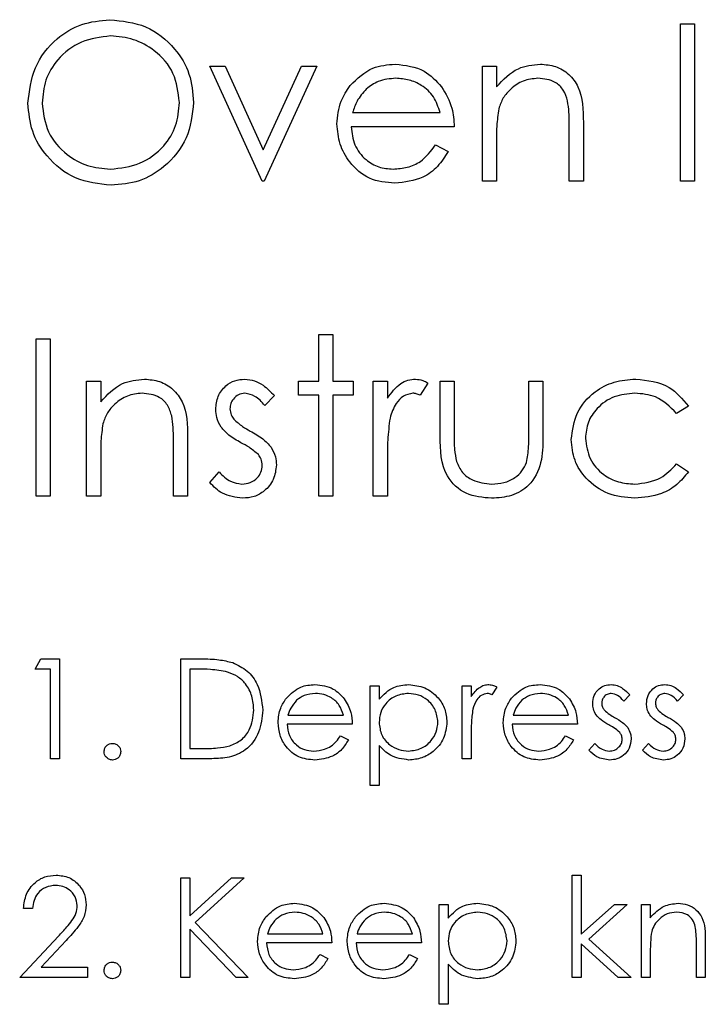
# Model space of a CAD drawing. Units: millimetres. Extents: x 5 to 415, y 5 to 292.
# Drawn here: x 72 to 74, y 132 to 134 of the extents above; entities that cross this region are included whole.
import ezdxf

# ---------------------------------------------------------------- set-up
doc = ezdxf.new("R2010")
doc.units = ezdxf.units.MM

msp = doc.modelspace()

# ---------------------------------------------------------------- linework, layer by layer
at = {"color": 7, "linetype": 'Continuous', "lineweight": 25}
for p, q in [((73.5084, 133.725), (73.5353, 133.725)), ((73.5084, 133.425), (73.5084, 133.725)), ((73.5353, 133.725), (73.5353, 133.425)), ((72.7122, 133.425), (72.6122, 133.6442)), ((72.6122, 133.6442), (72.6413, 133.6442)), ((72.6413, 133.6442), (72.7141, 133.4846)), ((72.7141, 133.4846), (72.7869, 133.6442)), ((72.816, 133.6442), (72.716, 133.425)), ((72.7869, 133.6442), (72.816, 133.6442)), ((73.1314, 133.6442), (73.1584, 133.6442)), ((73.1314, 133.425), (73.1314, 133.6442)), ((73.1584, 133.6442), (73.1584, 133.6047)), ((72.8843, 133.5557), (73.0507, 133.5557)), ((73.3237, 133.5369), (73.3237, 133.425)), ((73.0776, 133.5288), (72.8814, 133.5288)), ((73.2968, 133.425), (73.2968, 133.5281)), ((73.1584, 133.5042), (73.1584, 133.425)), ((73.0421, 133.4942), (73.066, 133.4816)), ((72.716, 133.425), (72.7122, 133.425)), ((73.1584, 133.425), (73.1314, 133.425)), ((73.3237, 133.425), (73.2968, 133.425)), ((73.5353, 133.425), (73.5084, 133.425)), ((72.2814, 133.125), (72.3084, 133.125)), ((72.2814, 132.825), (72.2814, 133.125)), ((72.3084, 133.125), (72.3084, 132.825)), ((72.8199, 133.0442), (72.8199, 133.1327)), ((72.8199, 133.1327), (72.8468, 133.1327)), ((72.8468, 133.1327), (72.8468, 133.0442)), ((72.3776, 133.0442), (72.4045, 133.0442)), ((72.3776, 132.825), (72.3776, 133.0442)), ((72.4045, 133.0442), (72.4045, 133.0047)), ((72.7814, 133.0173), (72.7814, 133.0442)), ((72.7814, 133.0442), (72.8199, 133.0442)), ((72.8468, 133.0442), (72.8853, 133.0442)), ((72.8853, 133.0442), (72.8853, 133.0173)), ((72.9237, 133.0442), (72.9507, 133.0442)), ((72.9237, 132.825), (72.9237, 133.0442)), ((72.9507, 133.0442), (72.9507, 133.0119)), ((73.0276, 133.0405), (73.0128, 133.0172)), ((73.0507, 133.0442), (73.0776, 133.0442)), ((73.0507, 132.9394), (73.0507, 133.0442)), ((73.0776, 133.0442), (73.0776, 132.9425)), ((73.2199, 132.9425), (73.2199, 133.0442)), ((73.2199, 133.0442), (73.2468, 133.0442)), ((73.2468, 133.0442), (73.2468, 132.9375)), ((72.7353, 133.0168), (72.717, 132.998)), ((72.8199, 133.0173), (72.7814, 133.0173)), ((72.8199, 132.825), (72.8199, 133.0173)), ((72.8468, 133.0173), (72.8468, 132.825)), ((72.8853, 133.0173), (72.8468, 133.0173)), ((73.5237, 132.9967), (73.5012, 132.9827)), ((72.5699, 132.9369), (72.5699, 132.825)), ((72.543, 132.825), (72.543, 132.9281)), ((72.4045, 132.9042), (72.4045, 132.825)), ((72.9507, 132.8986), (72.9507, 132.825)), ((73.5012, 132.8865), (73.5237, 132.8717)), ((72.6122, 132.8508), (72.6301, 132.8711)), ((72.3084, 132.825), (72.2814, 132.825)), ((72.4045, 132.825), (72.3776, 132.825)), ((72.5699, 132.825), (72.543, 132.825)), ((72.8468, 132.825), (72.8199, 132.825)), ((72.9507, 132.825), (72.9237, 132.825)), ((72.2795, 132.4955), (72.2907, 132.515)), ((72.2907, 132.515), (72.3258, 132.515)), ((72.3258, 132.515), (72.3258, 132.325)), ((72.5572, 132.325), (72.5572, 132.515)), ((72.5572, 132.515), (72.5956, 132.515)), ((72.3087, 132.4955), (72.2795, 132.4955)), ((72.3087, 132.325), (72.3087, 132.4955)), ((72.5876, 132.4955), (72.5743, 132.4955)), ((72.5743, 132.4955), (72.5743, 132.3445)), ((72.9177, 132.2738), (72.9177, 132.4638)), ((72.9177, 132.4638), (72.9348, 132.4638)), ((72.9348, 132.4638), (72.9348, 132.4381)), ((73.0931, 132.325), (73.0931, 132.4638)), ((73.0931, 132.4638), (73.1102, 132.4638)), ((73.1102, 132.4638), (73.1102, 132.4434)), ((73.1589, 132.4615), (73.1495, 132.4467)), ((73.4122, 132.4465), (73.4006, 132.4346)), ((73.5145, 132.4465), (73.5029, 132.4346)), ((72.7612, 132.4078), (72.8666, 132.4078)), ((73.1899, 132.4078), (73.2953, 132.4078)), ((72.8836, 132.3907), (72.7594, 132.3907)), ((73.3123, 132.3907), (73.1881, 132.3907)), ((72.8612, 132.3688), (72.8763, 132.3609)), ((73.1102, 132.3716), (73.1102, 132.325)), ((73.2899, 132.3688), (73.305, 132.3609)), ((72.5743, 132.3445), (72.5961, 132.3445)), ((72.9348, 132.3501), (72.9348, 132.2738)), ((73.3343, 132.3413), (73.3456, 132.3542)), ((73.4366, 132.3413), (73.4479, 132.3542)), ((72.3258, 132.325), (72.3087, 132.325)), ((72.6161, 132.325), (72.5572, 132.325)), ((73.1102, 132.325), (73.0931, 132.325)), ((72.9348, 132.2738), (72.9177, 132.2738)), ((72.5572, 132.0983), (72.5743, 132.0983)), ((72.5572, 131.9083), (72.5572, 132.0983)), ((72.5743, 132.0983), (72.5743, 132.0259)), ((72.5743, 132.0259), (72.6535, 132.0983)), ((72.6778, 132.0983), (72.5844, 132.013)), ((72.6535, 132.0983), (72.6778, 132.0983)), ((73.3026, 131.9083), (73.3026, 132.1032)), ((73.3026, 132.1032), (73.3196, 132.1032)), ((73.3196, 132.1032), (73.3196, 131.9905)), ((72.2746, 132.0398), (72.2576, 132.0398)), ((73.0493, 132.0471), (73.0663, 132.0471)), ((73.0493, 131.8571), (73.0493, 132.0471)), ((73.0663, 132.0471), (73.0663, 132.0215)), ((73.3196, 131.9905), (73.3828, 132.0471)), ((73.4073, 132.0471), (73.334, 131.9814)), ((73.3828, 132.0471), (73.4073, 132.0471)), ((73.4341, 131.9083), (73.4341, 132.0471)), ((73.4341, 132.0471), (73.4512, 132.0471)), ((73.4512, 132.0471), (73.4512, 132.0221)), ((72.6624, 131.9083), (72.5743, 132)), ((72.5743, 132), (72.5743, 131.9083)), ((72.5844, 132.013), (72.6851, 131.9083)), ((72.2503, 131.9083), (72.324, 131.9869)), ((72.7222, 131.9911), (72.8276, 131.9911)), ((72.8927, 131.9911), (72.9981, 131.9911)), ((73.334, 131.9814), (73.4146, 131.9083)), ((72.3385, 131.9785), (72.291, 131.9278)), ((72.8446, 131.9741), (72.7204, 131.9741)), ((73.0152, 131.9741), (72.8909, 131.9741)), ((73.3196, 131.9723), (73.3196, 131.9083)), ((73.3902, 131.9083), (73.3196, 131.9723)), ((73.5389, 131.9083), (73.5389, 131.9736)), ((73.5559, 131.9792), (73.5559, 131.9083)), ((72.8222, 131.9521), (72.8373, 131.9442)), ((72.9927, 131.9521), (73.0078, 131.9442)), ((73.4512, 131.9585), (73.4512, 131.9083)), ((72.291, 131.9278), (72.3794, 131.9278)), ((72.3794, 131.9278), (72.3794, 131.9083)), ((73.0663, 131.9335), (73.0663, 131.8571)), ((72.3794, 131.9083), (72.2503, 131.9083)), ((72.5743, 131.9083), (72.5572, 131.9083)), ((72.6851, 131.9083), (72.6624, 131.9083)), ((73.3196, 131.9083), (73.3026, 131.9083)), ((73.4146, 131.9083), (73.3902, 131.9083)), ((73.4512, 131.9083), (73.4341, 131.9083)), ((73.5559, 131.9083), (73.5389, 131.9083)), ((73.0663, 131.8571), (73.0493, 131.8571))]:
    msp.add_line(p, q, dxfattribs=at)
for points, knots in [([(72.266, 133.5736), (72.2688, 133.5968), (72.2744, 133.6431), (72.3154, 133.6958), (72.3672, 133.7272), (72.4036, 133.7308), (72.4218, 133.7327)], [0, 0, 0, 0, 0.279731, 0.559327, 0.77968, 1, 1, 1, 1]), ([(72.4218, 133.7327), (72.4453, 133.7302), (72.4923, 133.7253), (72.5449, 133.6827), (72.5768, 133.6304), (72.5799, 133.5935), (72.5814, 133.5751)], [0, 0, 0, 0, 0.279767, 0.559358, 0.779571, 1, 1, 1, 1]), ([(72.4231, 133.7019), (72.4042, 133.6994), (72.3663, 133.6945), (72.323, 133.6611), (72.2971, 133.6186), (72.2943, 133.5887), (72.293, 133.5738)], [0, 0, 0, 0, 0.279627, 0.55935, 0.77963, 1, 1, 1, 1]), ([(72.5545, 133.5751), (72.5522, 133.5942), (72.5476, 133.6323), (72.5111, 133.6736), (72.4679, 133.6975), (72.438, 133.7004), (72.4231, 133.7019)], [0, 0, 0, 0, 0.279468, 0.55887, 0.779516, 1, 1, 1, 1]), ([(72.8797, 133.6072), (72.8932, 133.6204), (72.9173, 133.6441), (72.9507, 133.6468), (72.9654, 133.648)], [0, 0, 0, 0, 0.558577, 1, 1, 1, 1]), ([(72.9654, 133.648), (72.9849, 133.6458), (73.0198, 133.6417), (73.0433, 133.6162), (73.0537, 133.6049)], [0, 0, 0, 0, 0.558919, 1, 1, 1, 1]), ([(73.1584, 133.6047), (73.1711, 133.6184), (73.194, 133.6431), (73.2272, 133.6465), (73.2418, 133.648)], [0, 0, 0, 0, 0.559141, 1, 1, 1, 1]), ([(73.2418, 133.648), (73.2516, 133.6472), (73.2713, 133.6455), (73.2971, 133.6297), (73.3232, 133.5946), (73.3235, 133.5607), (73.3237, 133.5369)], [0, 0, 0, 0, 0.1870208, 0.3738905, 0.5606099, 1, 1, 1, 1]), ([(72.9668, 133.6211), (72.9552, 133.6201), (72.9344, 133.6183), (72.9177, 133.606), (72.9103, 133.6006)], [0, 0, 0, 0, 0.559458, 1, 1, 1, 1]), ([(73.0507, 133.5557), (73.0474, 133.5661), (73.0408, 133.5868), (73.0178, 133.6077), (72.9922, 133.6191), (72.9753, 133.6204), (72.9668, 133.6211)], [0, 0, 0, 0, 0.280138, 0.559194, 0.779598, 1, 1, 1, 1]), ([(73.2371, 133.6211), (73.2276, 133.6201), (73.2086, 133.6181), (73.1863, 133.6027), (73.17, 133.5842), (73.165, 133.5701), (73.1625, 133.5631)], [0, 0, 0, 0, 0.279553, 0.559373, 0.779703, 1, 1, 1, 1]), ([(73.2936, 133.578), (73.2915, 133.5849), (73.2872, 133.5989), (73.2677, 133.6181), (73.2487, 133.62), (73.2371, 133.6211)], [0, 0, 0, 0, 0.281192, 0.561331, 1, 1, 1, 1]), ([(72.8545, 133.534), (72.8558, 133.5489), (72.8582, 133.5755), (72.8732, 133.5975), (72.8797, 133.6072)], [0, 0, 0, 0, 0.559427, 1, 1, 1, 1]), ([(72.9103, 133.6006), (72.9038, 133.5932), (72.8921, 133.5799), (72.8867, 133.5631), (72.8843, 133.5557)], [0, 0, 0, 0, 0.558795, 1, 1, 1, 1]), ([(73.0537, 133.6049), (73.0615, 133.5917), (73.0755, 133.5681), (73.077, 133.5408), (73.0776, 133.5288)], [0, 0, 0, 0, 0.5588968, 1, 1, 1, 1]), ([(72.4231, 133.448), (72.4422, 133.4502), (72.4803, 133.4546), (72.5244, 133.4874), (72.5504, 133.5302), (72.5531, 133.5602), (72.5545, 133.5751)], [0, 0, 0, 0, 0.27983, 0.559389, 0.779654, 1, 1, 1, 1]), ([(72.5814, 133.5751), (72.5788, 133.5518), (72.5735, 133.5052), (72.5308, 133.4536), (72.4791, 133.4219), (72.4425, 133.4188), (72.4242, 133.4173)], [0, 0, 0, 0, 0.2796304, 0.5593429, 0.7795972, 1, 1, 1, 1]), ([(73.2968, 133.5281), (73.2969, 133.5374), (73.297, 133.5542), (73.2947, 133.5707), (73.2936, 133.578)], [0, 0, 0, 0, 0.560255, 1, 1, 1, 1]), ([(72.4242, 133.4173), (72.401, 133.4198), (72.3545, 133.425), (72.3028, 133.4674), (72.2709, 133.5189), (72.2677, 133.5554), (72.266, 133.5736)], [0, 0, 0, 0, 0.279663, 0.559354, 0.779636, 1, 1, 1, 1]), ([(72.293, 133.5738), (72.2953, 133.5549), (72.2999, 133.517), (72.3361, 133.4763), (72.3786, 133.4517), (72.4083, 133.4493), (72.4231, 133.448)], [0, 0, 0, 0, 0.279416, 0.559077, 0.779478, 1, 1, 1, 1]), ([(73.1625, 133.5631), (73.161, 133.5521), (73.1583, 133.5326), (73.1583, 133.5129), (73.1584, 133.5042)], [0, 0, 0, 0, 0.559658, 1, 1, 1, 1]), ([(72.9648, 133.4211), (72.9481, 133.4226), (72.9148, 133.4256), (72.8789, 133.4576), (72.8581, 133.4951), (72.8557, 133.521), (72.8545, 133.534)], [0, 0, 0, 0, 0.279885, 0.558859, 0.779462, 1, 1, 1, 1]), ([(72.8814, 133.5288), (72.8828, 133.5169), (72.8856, 133.4932), (72.9068, 133.4663), (72.9334, 133.4503), (72.9521, 133.4488), (72.9614, 133.448)], [0, 0, 0, 0, 0.279963, 0.559359, 0.779526, 1, 1, 1, 1]), ([(72.9614, 133.448), (72.9705, 133.4488), (72.9886, 133.4503), (73.0194, 133.4634), (73.0335, 133.4825), (73.0421, 133.4942)], [0, 0, 0, 0, 0.280534, 0.560966, 1, 1, 1, 1]), ([(73.066, 133.4816), (73.0599, 133.4717), (73.0477, 133.4519), (73.0132, 133.4264), (72.9831, 133.4231), (72.9648, 133.4211)], [0, 0, 0, 0, 0.280919, 0.5614069, 1, 1, 1, 1]), ([(72.4045, 133.0047), (72.4173, 133.0184), (72.4402, 133.0431), (72.4733, 133.0465), (72.4879, 133.048)], [0, 0, 0, 0, 0.559141, 1, 1, 1, 1]), ([(72.4879, 133.048), (72.4978, 133.0472), (72.5174, 133.0455), (72.5432, 133.0297), (72.5694, 132.9946), (72.5697, 132.9607), (72.5699, 132.9369)], [0, 0, 0, 0, 0.187021, 0.37389, 0.56061, 1, 1, 1, 1]), ([(72.6237, 132.9905), (72.6245, 132.9989), (72.6261, 133.0157), (72.6408, 133.0349), (72.6594, 133.0465), (72.6726, 133.0475), (72.6791, 133.048)], [0, 0, 0, 0, 0.279936, 0.559437, 0.779611, 1, 1, 1, 1]), ([(72.6791, 133.048), (72.6853, 133.0473), (72.6976, 133.046), (72.7172, 133.0349), (72.7284, 133.0237), (72.7353, 133.0168)], [0, 0, 0, 0, 0.279553, 0.559703, 1, 1, 1, 1]), ([(72.9507, 133.0119), (72.9582, 133.0222), (72.9687, 133.0366), (72.9893, 133.0467), (72.9992, 133.0476), (73.0041, 133.048)], [0, 0, 0, 0, 0.558788, 0.779481, 1, 1, 1, 1]), ([(73.0041, 133.048), (73.0088, 133.0475), (73.0171, 133.0465), (73.0244, 133.0424), (73.0276, 133.0405)], [0, 0, 0, 0, 0.559243, 1, 1, 1, 1]), ([(73.3007, 132.9328), (73.303, 132.9503), (73.3077, 132.9854), (73.3413, 133.0238), (73.382, 133.0448), (73.4096, 133.047), (73.4234, 133.048)], [0, 0, 0, 0, 0.279381, 0.558782, 0.779281, 1, 1, 1, 1]), ([(73.4234, 133.048), (73.4461, 133.0455), (73.4865, 133.0411), (73.5124, 133.0102), (73.5237, 132.9967)], [0, 0, 0, 0, 0.560655, 1, 1, 1, 1]), ([(72.4832, 133.0211), (72.4737, 133.0201), (72.4547, 133.0181), (72.4324, 133.0027), (72.4162, 132.9842), (72.4112, 132.9701), (72.4087, 132.9631)], [0, 0, 0, 0, 0.279553, 0.559373, 0.779703, 1, 1, 1, 1]), ([(72.5398, 132.978), (72.5376, 132.9849), (72.5333, 132.9989), (72.5138, 133.0181), (72.4948, 133.02), (72.4832, 133.0211)], [0, 0, 0, 0, 0.281192, 0.561331, 1, 1, 1, 1]), ([(72.6791, 133.0211), (72.6749, 133.0206), (72.6664, 133.0194), (72.6573, 133.0111), (72.6516, 133.0017), (72.651, 132.995), (72.6507, 132.9916)], [0, 0, 0, 0, 0.2793129, 0.5590715, 0.7795178, 1, 1, 1, 1]), ([(72.717, 132.998), (72.7112, 133.0047), (72.7009, 133.0164), (72.6858, 133.0197), (72.6791, 133.0211)], [0, 0, 0, 0, 0.562045, 1, 1, 1, 1]), ([(72.999, 133.0211), (72.9927, 133.0197), (72.98, 133.017), (72.9636, 132.9993), (72.9586, 132.9835), (72.9555, 132.9739)], [0, 0, 0, 0, 0.278336, 0.558768, 1, 1, 1, 1]), ([(73.0128, 133.0172), (73.0103, 133.0184), (73.006, 133.0204), (73.0012, 133.0209), (72.999, 133.0211)], [0, 0, 0, 0, 0.560396, 1, 1, 1, 1]), ([(73.4214, 133.0211), (73.4081, 133.0199), (73.3814, 133.0175), (73.3504, 132.9953), (73.3307, 132.9666), (73.3286, 132.9456), (73.3276, 132.9352)], [0, 0, 0, 0, 0.280136, 0.559769, 0.77989, 1, 1, 1, 1]), ([(73.5012, 132.9827), (73.4887, 132.9952), (73.4664, 133.0176), (73.4352, 133.02), (73.4214, 133.0211)], [0, 0, 0, 0, 0.558451, 1, 1, 1, 1]), ([(72.543, 132.9281), (72.543, 132.9374), (72.5431, 132.9542), (72.5408, 132.9707), (72.5398, 132.978)], [0, 0, 0, 0, 0.560255, 1, 1, 1, 1]), ([(72.6338, 132.9568), (72.6305, 132.9627), (72.6247, 132.9732), (72.624, 132.9852), (72.6237, 132.9905)], [0, 0, 0, 0, 0.559587, 1, 1, 1, 1]), ([(72.6507, 132.9916), (72.6512, 132.9875), (72.652, 132.9803), (72.6563, 132.9743), (72.6581, 132.9717)], [0, 0, 0, 0, 0.559054, 1, 1, 1, 1]), ([(72.9555, 132.9739), (72.9537, 132.9599), (72.9505, 132.9349), (72.9506, 132.9097), (72.9507, 132.8986)], [0, 0, 0, 0, 0.559636, 1, 1, 1, 1]), ([(72.4087, 132.9631), (72.4072, 132.9521), (72.4045, 132.9326), (72.4045, 132.9129), (72.4045, 132.9042)], [0, 0, 0, 0, 0.559658, 1, 1, 1, 1]), ([(72.6716, 132.9268), (72.6636, 132.9313), (72.6493, 132.9392), (72.6385, 132.9514), (72.6338, 132.9568)], [0, 0, 0, 0, 0.560659, 1, 1, 1, 1]), ([(72.6581, 132.9717), (72.6635, 132.9668), (72.673, 132.9581), (72.6844, 132.9519), (72.6894, 132.9491)], [0, 0, 0, 0, 0.559018, 1, 1, 1, 1]), ([(72.6894, 132.9491), (72.6977, 132.9445), (72.7125, 132.9363), (72.7239, 132.9238), (72.7289, 132.9184)], [0, 0, 0, 0, 0.560649, 1, 1, 1, 1]), ([(73.1489, 132.8211), (73.1322, 132.8224), (73.099, 132.8251), (73.0524, 132.8689), (73.0513, 132.9127), (73.0507, 132.9394)], [0, 0, 0, 0, 0.28097, 0.559785, 1, 1, 1, 1]), ([(73.0776, 132.9425), (73.0776, 132.9329), (73.0775, 132.9156), (73.0805, 132.8987), (73.0819, 132.8912)], [0, 0, 0, 0, 0.560377, 1, 1, 1, 1]), ([(73.2468, 132.9375), (73.2466, 132.9211), (73.2461, 132.8885), (73.225, 132.8457), (73.1875, 132.8235), (73.1618, 132.8219), (73.1489, 132.8211)], [0, 0, 0, 0, 0.281501, 0.559646, 0.779298, 1, 1, 1, 1]), ([(73.2154, 132.8891), (73.2171, 132.899), (73.22, 132.9167), (73.2199, 132.9346), (73.2199, 132.9425)], [0, 0, 0, 0, 0.559371, 1, 1, 1, 1]), ([(72.7048, 132.9042), (72.6991, 132.9091), (72.6888, 132.9178), (72.6768, 132.9241), (72.6716, 132.9268)], [0, 0, 0, 0, 0.5590744, 1, 1, 1, 1]), ([(72.7289, 132.9184), (72.7322, 132.9124), (72.7382, 132.9018), (72.7388, 132.8898), (72.7391, 132.8845)], [0, 0, 0, 0, 0.5594659, 1, 1, 1, 1]), ([(73.4212, 132.8211), (73.4039, 132.8227), (73.3695, 132.8258), (73.3297, 132.8549), (73.3046, 132.8923), (73.302, 132.9193), (73.3007, 132.9328)], [0, 0, 0, 0, 0.2800771, 0.5596468, 0.7798186, 1, 1, 1, 1]), ([(73.3276, 132.9352), (73.3295, 132.9218), (73.3332, 132.8952), (73.359, 132.8661), (73.3901, 132.8504), (73.4111, 132.8488), (73.4216, 132.848)], [0, 0, 0, 0, 0.279332, 0.558778, 0.779267, 1, 1, 1, 1]), ([(72.7122, 132.8833), (72.7118, 132.8876), (72.7111, 132.8952), (72.7067, 132.9015), (72.7048, 132.9042)], [0, 0, 0, 0, 0.559603, 1, 1, 1, 1]), ([(72.6735, 132.848), (72.679, 132.8486), (72.6899, 132.8497), (72.7024, 132.8589), (72.7108, 132.8705), (72.7117, 132.879), (72.7122, 132.8833)], [0, 0, 0, 0, 0.279988, 0.559745, 0.779963, 1, 1, 1, 1]), ([(72.7391, 132.8845), (72.738, 132.875), (72.7358, 132.8561), (72.7184, 132.8352), (72.6971, 132.8229), (72.6823, 132.8217), (72.6749, 132.8211)], [0, 0, 0, 0, 0.279548, 0.559226, 0.779475, 1, 1, 1, 1]), ([(73.0819, 132.8912), (73.0852, 132.8839), (73.0918, 132.8692), (73.1159, 132.8517), (73.1366, 132.8494), (73.1492, 132.848)], [0, 0, 0, 0, 0.280117, 0.560544, 1, 1, 1, 1]), ([(73.1492, 132.848), (73.157, 132.8485), (73.1725, 132.8494), (73.1925, 132.8588), (73.2077, 132.8724), (73.2129, 132.8835), (73.2154, 132.8891)], [0, 0, 0, 0, 0.2802697, 0.5600069, 0.7800741, 1, 1, 1, 1]), ([(73.4216, 132.848), (73.439, 132.8502), (73.4702, 132.8539), (73.4917, 132.8765), (73.5012, 132.8865)], [0, 0, 0, 0, 0.5587885, 1, 1, 1, 1]), ([(72.6301, 132.8711), (72.6369, 132.8642), (72.649, 132.8518), (72.666, 132.8492), (72.6735, 132.848)], [0, 0, 0, 0, 0.560833, 1, 1, 1, 1]), ([(73.5237, 132.8717), (73.5168, 132.863), (73.5029, 132.8455), (73.4674, 132.8253), (73.4387, 132.8227), (73.4212, 132.8211)], [0, 0, 0, 0, 0.280196, 0.560588, 1, 1, 1, 1]), ([(72.6749, 132.8211), (72.6613, 132.8229), (72.6369, 132.826), (72.6198, 132.8432), (72.6122, 132.8508)], [0, 0, 0, 0, 0.559289, 1, 1, 1, 1]), ([(72.5956, 132.515), (72.607, 132.515), (72.6274, 132.5149), (72.6472, 132.5102), (72.6559, 132.5081)], [0, 0, 0, 0, 0.560445, 1, 1, 1, 1]), ([(72.6559, 132.5081), (72.6655, 132.5034), (72.6849, 132.4941), (72.7084, 132.462), (72.7113, 132.4344), (72.7131, 132.4176)], [0, 0, 0, 0, 0.280264, 0.560715, 1, 1, 1, 1]), ([(72.646, 132.4901), (72.6352, 132.4921), (72.6159, 132.4955), (72.5962, 132.4955), (72.5876, 132.4955)], [0, 0, 0, 0, 0.559542, 1, 1, 1, 1]), ([(72.696, 132.4176), (72.6954, 132.4265), (72.6942, 132.4443), (72.6824, 132.4666), (72.6656, 132.4826), (72.6525, 132.4876), (72.646, 132.4901)], [0, 0, 0, 0, 0.280178, 0.559765, 0.779797, 1, 1, 1, 1]), ([(72.7583, 132.4404), (72.7668, 132.4488), (72.7821, 132.4638), (72.8033, 132.4655), (72.8126, 132.4662)], [0, 0, 0, 0, 0.558577, 1, 1, 1, 1]), ([(72.8135, 132.4492), (72.8061, 132.4486), (72.7929, 132.4474), (72.7823, 132.4396), (72.7777, 132.4362)], [0, 0, 0, 0, 0.5594582, 1, 1, 1, 1]), ([(72.8126, 132.4662), (72.8249, 132.4648), (72.847, 132.4623), (72.8619, 132.4461), (72.8685, 132.4389)], [0, 0, 0, 0, 0.558919, 1, 1, 1, 1]), ([(72.8666, 132.4078), (72.8645, 132.4144), (72.8603, 132.4275), (72.8457, 132.4407), (72.8296, 132.4479), (72.8188, 132.4488), (72.8135, 132.4492)], [0, 0, 0, 0, 0.280138, 0.559194, 0.779598, 1, 1, 1, 1]), ([(72.9348, 132.4381), (72.9434, 132.4472), (72.9589, 132.4635), (72.9811, 132.4654), (72.9909, 132.4662)], [0, 0, 0, 0, 0.558418, 1, 1, 1, 1]), ([(72.9907, 132.4492), (72.9825, 132.4483), (72.966, 132.4466), (72.9475, 132.4318), (72.9364, 132.4135), (72.9353, 132.4005), (72.9348, 132.3941)], [0, 0, 0, 0, 0.279747, 0.559315, 0.779515, 1, 1, 1, 1]), ([(73.0468, 132.3946), (73.0457, 132.4027), (73.0434, 132.4189), (73.0284, 132.437), (73.0099, 132.4474), (72.9971, 132.4486), (72.9907, 132.4492)], [0, 0, 0, 0, 0.279387, 0.559092, 0.779508, 1, 1, 1, 1]), ([(72.9909, 132.4662), (73.0015, 132.465), (73.0228, 132.4626), (73.0466, 132.4433), (73.0616, 132.4199), (73.0631, 132.4031), (73.0639, 132.3948)], [0, 0, 0, 0, 0.279627, 0.559432, 0.779703, 1, 1, 1, 1]), ([(73.1102, 132.4434), (73.1149, 132.4499), (73.1216, 132.459), (73.1346, 132.4654), (73.1409, 132.466), (73.144, 132.4662)], [0, 0, 0, 0, 0.558788, 0.779481, 1, 1, 1, 1]), ([(73.1408, 132.4492), (73.1368, 132.4483), (73.1287, 132.4466), (73.1184, 132.4354), (73.1152, 132.4254), (73.1132, 132.4193)], [0, 0, 0, 0, 0.278336, 0.558768, 1, 1, 1, 1]), ([(73.1495, 132.4467), (73.1479, 132.4474), (73.1452, 132.4487), (73.1421, 132.4491), (73.1408, 132.4492)], [0, 0, 0, 0, 0.560396, 1, 1, 1, 1]), ([(73.144, 132.4662), (73.147, 132.4659), (73.1522, 132.4653), (73.1568, 132.4626), (73.1589, 132.4615)], [0, 0, 0, 0, 0.559243, 1, 1, 1, 1]), ([(73.187, 132.4404), (73.1956, 132.4488), (73.2108, 132.4638), (73.232, 132.4655), (73.2413, 132.4662)], [0, 0, 0, 0, 0.558577, 1, 1, 1, 1]), ([(73.2422, 132.4492), (73.2348, 132.4486), (73.2216, 132.4474), (73.2111, 132.4396), (73.2064, 132.4362)], [0, 0, 0, 0, 0.559458, 1, 1, 1, 1]), ([(73.2413, 132.4662), (73.2536, 132.4648), (73.2757, 132.4623), (73.2906, 132.4461), (73.2972, 132.4389)], [0, 0, 0, 0, 0.558919, 1, 1, 1, 1]), ([(73.2953, 132.4078), (73.2932, 132.4144), (73.289, 132.4275), (73.2744, 132.4407), (73.2583, 132.4479), (73.2475, 132.4488), (73.2422, 132.4492)], [0, 0, 0, 0, 0.280138, 0.559194, 0.779598, 1, 1, 1, 1]), ([(73.3416, 132.4298), (73.3421, 132.4351), (73.3431, 132.4458), (73.3523, 132.4579), (73.3641, 132.4652), (73.3725, 132.4659), (73.3767, 132.4662)], [0, 0, 0, 0, 0.279936, 0.559437, 0.779611, 1, 1, 1, 1]), ([(73.3767, 132.4492), (73.374, 132.4488), (73.3685, 132.4481), (73.3628, 132.4429), (73.3592, 132.4369), (73.3588, 132.4326), (73.3586, 132.4305)], [0, 0, 0, 0, 0.279313, 0.559072, 0.779518, 1, 1, 1, 1]), ([(73.3767, 132.4662), (73.3806, 132.4658), (73.3884, 132.4649), (73.4008, 132.4579), (73.4079, 132.4508), (73.4122, 132.4465)], [0, 0, 0, 0, 0.279553, 0.559703, 1, 1, 1, 1]), ([(73.4006, 132.4346), (73.397, 132.4388), (73.3905, 132.4462), (73.3809, 132.4483), (73.3767, 132.4492)], [0, 0, 0, 0, 0.562045, 1, 1, 1, 1]), ([(73.4439, 132.4298), (73.4444, 132.4351), (73.4454, 132.4458), (73.4546, 132.4579), (73.4664, 132.4652), (73.4748, 132.4659), (73.479, 132.4662)], [0, 0, 0, 0, 0.279936, 0.559437, 0.779611, 1, 1, 1, 1]), ([(73.479, 132.4492), (73.4763, 132.4488), (73.4709, 132.4481), (73.4651, 132.4429), (73.4615, 132.4369), (73.4611, 132.4326), (73.4609, 132.4305)], [0, 0, 0, 0, 0.2793129, 0.5590715, 0.7795178, 1, 1, 1, 1]), ([(73.479, 132.4662), (73.4829, 132.4658), (73.4907, 132.4649), (73.5031, 132.4579), (73.5102, 132.4508), (73.5145, 132.4465)], [0, 0, 0, 0, 0.279553, 0.559703, 1, 1, 1, 1]), ([(73.5029, 132.4346), (73.4993, 132.4388), (73.4928, 132.4462), (73.4832, 132.4483), (73.479, 132.4492)], [0, 0, 0, 0, 0.562045, 1, 1, 1, 1]), ([(72.7423, 132.394), (72.7432, 132.4034), (72.7447, 132.4203), (72.7541, 132.4342), (72.7583, 132.4404)], [0, 0, 0, 0, 0.559427, 1, 1, 1, 1]), ([(72.7777, 132.4362), (72.7735, 132.4315), (72.7661, 132.4231), (72.7627, 132.4125), (72.7612, 132.4078)], [0, 0, 0, 0, 0.558795, 1, 1, 1, 1]), ([(72.8685, 132.4389), (72.8734, 132.4306), (72.8823, 132.4156), (72.8832, 132.3983), (72.8836, 132.3907)], [0, 0, 0, 0, 0.558897, 1, 1, 1, 1]), ([(73.171, 132.394), (73.1719, 132.4034), (73.1734, 132.4203), (73.1829, 132.4342), (73.187, 132.4404)], [0, 0, 0, 0, 0.559427, 1, 1, 1, 1]), ([(73.2064, 132.4362), (73.2023, 132.4315), (73.1948, 132.4231), (73.1914, 132.4125), (73.1899, 132.4078)], [0, 0, 0, 0, 0.558795, 1, 1, 1, 1]), ([(73.2972, 132.4389), (73.3022, 132.4306), (73.311, 132.4156), (73.3119, 132.3983), (73.3123, 132.3907)], [0, 0, 0, 0, 0.558897, 1, 1, 1, 1]), ([(73.3586, 132.4305), (73.3589, 132.4279), (73.3595, 132.4233), (73.3622, 132.4196), (73.3633, 132.4179)], [0, 0, 0, 0, 0.559054, 1, 1, 1, 1]), ([(73.4609, 132.4305), (73.4612, 132.4279), (73.4618, 132.4233), (73.4645, 132.4196), (73.4656, 132.4179)], [0, 0, 0, 0, 0.559054, 1, 1, 1, 1]), ([(72.7131, 132.4176), (72.7117, 132.4033), (72.7089, 132.3748), (72.6843, 132.3408), (72.6497, 132.326), (72.6273, 132.3253), (72.6161, 132.325)], [0, 0, 0, 0, 0.280124, 0.559248, 0.778837, 1, 1, 1, 1]), ([(72.6504, 132.3493), (72.658, 132.3526), (72.6731, 132.3593), (72.6923, 132.3833), (72.6946, 132.4046), (72.696, 132.4176)], [0, 0, 0, 0, 0.280536, 0.561015, 1, 1, 1, 1]), ([(73.1132, 132.4193), (73.1121, 132.4104), (73.1101, 132.3946), (73.1101, 132.3786), (73.1102, 132.3716)], [0, 0, 0, 0, 0.559636, 1, 1, 1, 1]), ([(73.3479, 132.4084), (73.3459, 132.4122), (73.3422, 132.4189), (73.3417, 132.4265), (73.3416, 132.4298)], [0, 0, 0, 0, 0.559587, 1, 1, 1, 1]), ([(73.3633, 132.4179), (73.3667, 132.4148), (73.3728, 132.4093), (73.38, 132.4053), (73.3832, 132.4036)], [0, 0, 0, 0, 0.559018, 1, 1, 1, 1]), ([(73.4502, 132.4084), (73.4482, 132.4122), (73.4445, 132.4189), (73.4441, 132.4265), (73.4439, 132.4298)], [0, 0, 0, 0, 0.559587, 1, 1, 1, 1]), ([(73.4656, 132.4179), (73.469, 132.4148), (73.4751, 132.4093), (73.4823, 132.4053), (73.4855, 132.4036)], [0, 0, 0, 0, 0.559018, 1, 1, 1, 1]), ([(72.8122, 132.3225), (72.8016, 132.3235), (72.7805, 132.3254), (72.7578, 132.3456), (72.7446, 132.3694), (72.7431, 132.3858), (72.7423, 132.394)], [0, 0, 0, 0, 0.279885, 0.558859, 0.779462, 1, 1, 1, 1]), ([(72.9348, 132.3941), (72.9357, 132.3859), (72.9375, 132.3695), (72.953, 132.3515), (72.9717, 132.3414), (72.9846, 132.3402), (72.991, 132.3396)], [0, 0, 0, 0, 0.2796541, 0.5588748, 0.7794546, 1, 1, 1, 1]), ([(72.991, 132.3396), (72.9991, 132.3406), (73.0154, 132.3426), (73.0336, 132.3573), (73.0447, 132.3755), (73.0461, 132.3882), (73.0468, 132.3946)], [0, 0, 0, 0, 0.279628, 0.559247, 0.779775, 1, 1, 1, 1]), ([(73.0639, 132.3948), (73.0626, 132.3841), (73.0601, 132.3627), (73.0403, 132.3392), (73.0166, 132.3247), (72.9998, 132.3233), (72.9914, 132.3225)], [0, 0, 0, 0, 0.27954, 0.559273, 0.779559, 1, 1, 1, 1]), ([(73.2409, 132.3225), (73.2303, 132.3235), (73.2092, 132.3254), (73.1865, 132.3456), (73.1733, 132.3694), (73.1718, 132.3858), (73.171, 132.394)], [0, 0, 0, 0, 0.279885, 0.558859, 0.779462, 1, 1, 1, 1]), ([(73.3719, 132.3895), (73.3668, 132.3923), (73.3578, 132.3973), (73.3509, 132.405), (73.3479, 132.4084)], [0, 0, 0, 0, 0.560659, 1, 1, 1, 1]), ([(73.3832, 132.4036), (73.3884, 132.4007), (73.3978, 132.3955), (73.405, 132.3876), (73.4082, 132.3841)], [0, 0, 0, 0, 0.560649, 1, 1, 1, 1]), ([(73.4742, 132.3895), (73.4691, 132.3923), (73.4601, 132.3973), (73.4532, 132.405), (73.4502, 132.4084)], [0, 0, 0, 0, 0.560659, 1, 1, 1, 1]), ([(73.4855, 132.4036), (73.4907, 132.4007), (73.5001, 132.3955), (73.5073, 132.3876), (73.5105, 132.3841)], [0, 0, 0, 0, 0.560649, 1, 1, 1, 1]), ([(72.7594, 132.3907), (72.7603, 132.3832), (72.762, 132.3682), (72.7754, 132.3512), (72.7923, 132.341), (72.8041, 132.3401), (72.81, 132.3396)], [0, 0, 0, 0, 0.2799631, 0.5593589, 0.7795256, 1, 1, 1, 1]), ([(73.1881, 132.3907), (73.189, 132.3832), (73.1907, 132.3682), (73.2042, 132.3512), (73.221, 132.341), (73.2328, 132.3401), (73.2388, 132.3396)], [0, 0, 0, 0, 0.279963, 0.559359, 0.779526, 1, 1, 1, 1]), ([(73.3929, 132.3752), (73.3893, 132.3783), (73.3828, 132.3838), (73.3752, 132.3877), (73.3719, 132.3895)], [0, 0, 0, 0, 0.559074, 1, 1, 1, 1]), ([(73.3976, 132.3619), (73.3973, 132.3646), (73.3969, 132.3695), (73.3941, 132.3734), (73.3929, 132.3752)], [0, 0, 0, 0, 0.559603, 1, 1, 1, 1]), ([(73.4082, 132.3841), (73.4103, 132.3804), (73.414, 132.3737), (73.4145, 132.366), (73.4146, 132.3626)], [0, 0, 0, 0, 0.559466, 1, 1, 1, 1]), ([(73.4952, 132.3752), (73.4916, 132.3783), (73.4851, 132.3838), (73.4775, 132.3877), (73.4742, 132.3895)], [0, 0, 0, 0, 0.559074, 1, 1, 1, 1]), ([(73.4999, 132.3619), (73.4996, 132.3646), (73.4992, 132.3695), (73.4964, 132.3734), (73.4952, 132.3752)], [0, 0, 0, 0, 0.559603, 1, 1, 1, 1]), ([(73.5105, 132.3841), (73.5126, 132.3804), (73.5163, 132.3737), (73.5168, 132.366), (73.5169, 132.3626)], [0, 0, 0, 0, 0.5594659, 1, 1, 1, 1]), ([(72.81, 132.3396), (72.817, 132.3403), (72.8286, 132.3414), (72.8433, 132.3484), (72.8534, 132.3576), (72.8586, 132.3651), (72.8612, 132.3688)], [0, 0, 0, 0, 0.339465, 0.559626, 0.779498, 1, 1, 1, 1]), ([(72.8763, 132.3609), (72.8724, 132.3546), (72.8647, 132.342), (72.8428, 132.3259), (72.8238, 132.3238), (72.8122, 132.3225)], [0, 0, 0, 0, 0.280919, 0.561407, 1, 1, 1, 1]), ([(73.2388, 132.3396), (73.2458, 132.3403), (73.2573, 132.3414), (73.272, 132.3484), (73.2822, 132.3576), (73.2873, 132.3651), (73.2899, 132.3688)], [0, 0, 0, 0, 0.339465, 0.559626, 0.779498, 1, 1, 1, 1]), ([(73.305, 132.3609), (73.3011, 132.3546), (73.2934, 132.342), (73.2716, 132.3259), (73.2525, 132.3238), (73.2409, 132.3225)], [0, 0, 0, 0, 0.280919, 0.561407, 1, 1, 1, 1]), ([(73.3731, 132.3396), (73.3765, 132.3399), (73.3834, 132.3406), (73.3914, 132.3465), (73.3967, 132.3538), (73.3973, 132.3592), (73.3976, 132.3619)], [0, 0, 0, 0, 0.279988, 0.559745, 0.779963, 1, 1, 1, 1]), ([(73.4146, 132.3626), (73.4139, 132.3567), (73.4126, 132.3447), (73.4015, 132.3315), (73.388, 132.3236), (73.3786, 132.3229), (73.374, 132.3225)], [0, 0, 0, 0, 0.279548, 0.559226, 0.779475, 1, 1, 1, 1]), ([(73.4754, 132.3396), (73.4788, 132.3399), (73.4857, 132.3406), (73.4937, 132.3465), (73.499, 132.3538), (73.4996, 132.3592), (73.4999, 132.3619)], [0, 0, 0, 0, 0.279988, 0.559745, 0.779963, 1, 1, 1, 1]), ([(73.5169, 132.3626), (73.5163, 132.3567), (73.5149, 132.3447), (73.5038, 132.3315), (73.4903, 132.3236), (73.481, 132.3229), (73.4763, 132.3225)], [0, 0, 0, 0, 0.279548, 0.559226, 0.779475, 1, 1, 1, 1]), ([(72.411, 132.3384), (72.4113, 132.3407), (72.4119, 132.3454), (72.4162, 132.3505), (72.4214, 132.3537), (72.425, 132.354), (72.4269, 132.3542)], [0, 0, 0, 0, 0.279576, 0.559284, 0.779552, 1, 1, 1, 1]), ([(72.4269, 132.3225), (72.4246, 132.3228), (72.4199, 132.3234), (72.4147, 132.3277), (72.4116, 132.3329), (72.4112, 132.3365), (72.411, 132.3384)], [0, 0, 0, 0, 0.279581, 0.559143, 0.779575, 1, 1, 1, 1]), ([(72.4269, 132.3542), (72.4292, 132.3539), (72.4339, 132.3534), (72.439, 132.349), (72.4423, 132.3439), (72.4426, 132.3402), (72.4427, 132.3384)], [0, 0, 0, 0, 0.279602, 0.559212, 0.779475, 1, 1, 1, 1]), ([(72.4427, 132.3384), (72.4424, 132.336), (72.4419, 132.3314), (72.4376, 132.3262), (72.4324, 132.323), (72.4287, 132.3227), (72.4269, 132.3225)], [0, 0, 0, 0, 0.279469, 0.559358, 0.779674, 1, 1, 1, 1]), ([(72.5961, 132.3445), (72.6063, 132.3444), (72.6246, 132.3444), (72.6425, 132.3478), (72.6504, 132.3493)], [0, 0, 0, 0, 0.560426, 1, 1, 1, 1]), ([(72.9914, 132.3225), (72.979, 132.3242), (72.9569, 132.3271), (72.9415, 132.3431), (72.9348, 132.3501)], [0, 0, 0, 0, 0.5584659, 1, 1, 1, 1]), ([(73.374, 132.3225), (73.3653, 132.3236), (73.3499, 132.3256), (73.339, 132.3365), (73.3343, 132.3413)], [0, 0, 0, 0, 0.559289, 1, 1, 1, 1]), ([(73.3456, 132.3542), (73.3499, 132.3498), (73.3576, 132.3419), (73.3683, 132.3403), (73.3731, 132.3396)], [0, 0, 0, 0, 0.560833, 1, 1, 1, 1]), ([(73.4763, 132.3225), (73.4676, 132.3236), (73.4522, 132.3256), (73.4414, 132.3365), (73.4366, 132.3413)], [0, 0, 0, 0, 0.559289, 1, 1, 1, 1]), ([(73.4479, 132.3542), (73.4522, 132.3498), (73.4599, 132.3419), (73.4707, 132.3403), (73.4754, 132.3396)], [0, 0, 0, 0, 0.5608331, 1, 1, 1, 1]), ([(72.2576, 132.0398), (72.2587, 132.0491), (72.2609, 132.0675), (72.2771, 132.0886), (72.2977, 132.1013), (72.3123, 132.1025), (72.3195, 132.1032)], [0, 0, 0, 0, 0.280029, 0.559515, 0.779668, 1, 1, 1, 1]), ([(72.3195, 132.1032), (72.328, 132.1024), (72.3449, 132.1008), (72.3638, 132.0853), (72.3752, 132.0666), (72.3763, 132.0533), (72.3769, 132.0467)], [0, 0, 0, 0, 0.27989, 0.559224, 0.779582, 1, 1, 1, 1]), ([(72.3187, 132.0837), (72.3122, 132.083), (72.2992, 132.0817), (72.2846, 132.0698), (72.2767, 132.055), (72.2753, 132.0449), (72.2746, 132.0398)], [0, 0, 0, 0, 0.279699, 0.558847, 0.779176, 1, 1, 1, 1]), ([(72.3599, 132.0452), (72.3591, 132.051), (72.3575, 132.0628), (72.3459, 132.0752), (72.3325, 132.0826), (72.3233, 132.0833), (72.3187, 132.0837)], [0, 0, 0, 0, 0.279126, 0.558978, 0.77935, 1, 1, 1, 1]), ([(72.324, 131.9869), (72.3294, 131.9927), (72.3385, 132.0022), (72.3501, 132.0162), (72.3584, 132.0297), (72.3594, 132.04), (72.3599, 132.0452)], [0, 0, 0, 0, 0.340542, 0.56085, 0.780599, 1, 1, 1, 1]), ([(72.3769, 132.0467), (72.3762, 132.0391), (72.3746, 132.0241), (72.3594, 132.0013), (72.3464, 131.9872), (72.3385, 131.9785)], [0, 0, 0, 0, 0.2792879, 0.5591538, 1, 1, 1, 1]), ([(72.7193, 132.0237), (72.7279, 132.0321), (72.7431, 132.0471), (72.7643, 132.0488), (72.7736, 132.0496)], [0, 0, 0, 0, 0.558577, 1, 1, 1, 1]), ([(72.7736, 132.0496), (72.786, 132.0481), (72.808, 132.0456), (72.8229, 132.0294), (72.8295, 132.0223)], [0, 0, 0, 0, 0.558919, 1, 1, 1, 1]), ([(72.8899, 132.0237), (72.8984, 132.0321), (72.9136, 132.0471), (72.9348, 132.0488), (72.9441, 132.0496)], [0, 0, 0, 0, 0.558577, 1, 1, 1, 1]), ([(72.9441, 132.0496), (72.9565, 132.0481), (72.9786, 132.0456), (72.9935, 132.0294), (73, 132.0223)], [0, 0, 0, 0, 0.558919, 1, 1, 1, 1]), ([(73.0663, 132.0215), (73.0749, 132.0306), (73.0904, 132.0469), (73.1126, 132.0488), (73.1224, 132.0496)], [0, 0, 0, 0, 0.558418, 1, 1, 1, 1]), ([(73.1224, 132.0496), (73.1331, 132.0484), (73.1544, 132.0459), (73.1781, 132.0266), (73.1931, 132.0032), (73.1946, 131.9865), (73.1954, 131.9781)], [0, 0, 0, 0, 0.279627, 0.559432, 0.779703, 1, 1, 1, 1]), ([(73.4512, 132.0221), (73.4593, 132.0308), (73.4738, 132.0464), (73.4948, 132.0486), (73.504, 132.0496)], [0, 0, 0, 0, 0.559141, 1, 1, 1, 1]), ([(73.504, 132.0496), (73.5102, 132.049), (73.5227, 132.0479), (73.539, 132.0379), (73.5556, 132.0158), (73.5558, 131.9943), (73.5559, 131.9792)], [0, 0, 0, 0, 0.187021, 0.37389, 0.56061, 1, 1, 1, 1]), ([(72.7034, 131.9773), (72.7042, 131.9868), (72.7057, 132.0036), (72.7152, 132.0176), (72.7193, 132.0237)], [0, 0, 0, 0, 0.559427, 1, 1, 1, 1]), ([(72.7387, 132.0195), (72.7346, 132.0148), (72.7272, 132.0064), (72.7237, 131.9958), (72.7222, 131.9911)], [0, 0, 0, 0, 0.558795, 1, 1, 1, 1]), ([(72.7745, 132.0325), (72.7671, 132.0319), (72.754, 132.0307), (72.7434, 132.0229), (72.7387, 132.0195)], [0, 0, 0, 0, 0.559458, 1, 1, 1, 1]), ([(72.8276, 131.9911), (72.8255, 131.9977), (72.8213, 132.0108), (72.8068, 132.024), (72.7906, 132.0313), (72.7799, 132.0321), (72.7745, 132.0325)], [0, 0, 0, 0, 0.280138, 0.559194, 0.779598, 1, 1, 1, 1]), ([(72.8295, 132.0223), (72.8345, 132.0139), (72.8433, 131.999), (72.8442, 131.9817), (72.8446, 131.9741)], [0, 0, 0, 0, 0.558897, 1, 1, 1, 1]), ([(72.8739, 131.9773), (72.8747, 131.9868), (72.8762, 132.0036), (72.8857, 132.0176), (72.8899, 132.0237)], [0, 0, 0, 0, 0.559427, 1, 1, 1, 1]), ([(72.9092, 132.0195), (72.9051, 132.0148), (72.8977, 132.0064), (72.8942, 131.9958), (72.8927, 131.9911)], [0, 0, 0, 0, 0.558795, 1, 1, 1, 1]), ([(72.945, 132.0325), (72.9376, 132.0319), (72.9245, 132.0307), (72.9139, 132.0229), (72.9092, 132.0195)], [0, 0, 0, 0, 0.559458, 1, 1, 1, 1]), ([(72.9981, 131.9911), (72.996, 131.9977), (72.9919, 132.0108), (72.9773, 132.024), (72.9611, 132.0313), (72.9504, 132.0321), (72.945, 132.0325)], [0, 0, 0, 0, 0.280138, 0.559194, 0.779598, 1, 1, 1, 1]), ([(73, 132.0223), (73.005, 132.0139), (73.0138, 131.999), (73.0147, 131.9817), (73.0152, 131.9741)], [0, 0, 0, 0, 0.558897, 1, 1, 1, 1]), ([(73.1223, 132.0325), (73.114, 132.0316), (73.0976, 132.0299), (73.0791, 132.0151), (73.0679, 131.9968), (73.0668, 131.9839), (73.0663, 131.9774)], [0, 0, 0, 0, 0.2797467, 0.559315, 0.7795146, 1, 1, 1, 1]), ([(73.1784, 131.9779), (73.1772, 131.986), (73.175, 132.0022), (73.16, 132.0204), (73.1414, 132.0308), (73.1286, 132.0319), (73.1223, 132.0325)], [0, 0, 0, 0, 0.279387, 0.559092, 0.779508, 1, 1, 1, 1]), ([(73.501, 132.0325), (73.495, 132.0319), (73.483, 132.0306), (73.4689, 132.0209), (73.4586, 132.0092), (73.4554, 132.0002), (73.4538, 131.9958)], [0, 0, 0, 0, 0.279553, 0.559373, 0.779703, 1, 1, 1, 1]), ([(73.5369, 132.0052), (73.5355, 132.0096), (73.5328, 132.0184), (73.5204, 132.0306), (73.5084, 132.0318), (73.501, 132.0325)], [0, 0, 0, 0, 0.281192, 0.561331, 1, 1, 1, 1]), ([(73.5389, 131.9736), (73.5389, 131.9795), (73.539, 131.9901), (73.5375, 132.0006), (73.5369, 132.0052)], [0, 0, 0, 0, 0.560255, 1, 1, 1, 1]), ([(73.4538, 131.9958), (73.4529, 131.9888), (73.4512, 131.9765), (73.4512, 131.964), (73.4512, 131.9585)], [0, 0, 0, 0, 0.559658, 1, 1, 1, 1]), ([(72.7732, 131.9059), (72.7626, 131.9068), (72.7415, 131.9087), (72.7188, 131.929), (72.7056, 131.9527), (72.7041, 131.9691), (72.7034, 131.9773)], [0, 0, 0, 0, 0.279885, 0.558859, 0.779462, 1, 1, 1, 1]), ([(72.7204, 131.9741), (72.7213, 131.9665), (72.723, 131.9515), (72.7365, 131.9345), (72.7533, 131.9244), (72.7651, 131.9234), (72.7711, 131.9229)], [0, 0, 0, 0, 0.279963, 0.559359, 0.779526, 1, 1, 1, 1]), ([(72.9437, 131.9059), (72.9331, 131.9068), (72.9121, 131.9087), (72.8893, 131.929), (72.8761, 131.9527), (72.8746, 131.9691), (72.8739, 131.9773)], [0, 0, 0, 0, 0.279885, 0.558859, 0.779462, 1, 1, 1, 1]), ([(72.8909, 131.9741), (72.8918, 131.9665), (72.8935, 131.9515), (72.907, 131.9345), (72.9238, 131.9244), (72.9357, 131.9234), (72.9416, 131.9229)], [0, 0, 0, 0, 0.279963, 0.559359, 0.779526, 1, 1, 1, 1]), ([(73.0663, 131.9774), (73.0672, 131.9692), (73.069, 131.9528), (73.0846, 131.9348), (73.1033, 131.9247), (73.1161, 131.9235), (73.1225, 131.9229)], [0, 0, 0, 0, 0.2796541, 0.5588748, 0.7794546, 1, 1, 1, 1]), ([(73.1225, 131.9229), (73.1306, 131.9239), (73.1469, 131.926), (73.1651, 131.9407), (73.1762, 131.9588), (73.1776, 131.9715), (73.1784, 131.9779)], [0, 0, 0, 0, 0.2796281, 0.5592472, 0.779775, 1, 1, 1, 1]), ([(73.1954, 131.9781), (73.1942, 131.9674), (73.1917, 131.946), (73.1718, 131.9225), (73.1481, 131.908), (73.1313, 131.9066), (73.1229, 131.9059)], [0, 0, 0, 0, 0.27954, 0.559273, 0.779559, 1, 1, 1, 1]), ([(72.7711, 131.9229), (72.7781, 131.9236), (72.7896, 131.9247), (72.8043, 131.9317), (72.8145, 131.9409), (72.8196, 131.9484), (72.8222, 131.9521)], [0, 0, 0, 0, 0.339465, 0.559626, 0.779498, 1, 1, 1, 1]), ([(72.8373, 131.9442), (72.8335, 131.9379), (72.8257, 131.9253), (72.8039, 131.9092), (72.7848, 131.9071), (72.7732, 131.9059)], [0, 0, 0, 0, 0.280919, 0.561407, 1, 1, 1, 1]), ([(72.9416, 131.9229), (72.9486, 131.9236), (72.9601, 131.9247), (72.9748, 131.9317), (72.985, 131.9409), (72.9901, 131.9484), (72.9927, 131.9521)], [0, 0, 0, 0, 0.339465, 0.559626, 0.779498, 1, 1, 1, 1]), ([(73.0078, 131.9442), (73.004, 131.9379), (72.9962, 131.9253), (72.9744, 131.9092), (72.9553, 131.9071), (72.9437, 131.9059)], [0, 0, 0, 0, 0.280919, 0.561407, 1, 1, 1, 1]), ([(72.411, 131.9217), (72.4113, 131.924), (72.4119, 131.9287), (72.4162, 131.9339), (72.4214, 131.937), (72.425, 131.9374), (72.4269, 131.9375)], [0, 0, 0, 0, 0.279576, 0.559284, 0.779552, 1, 1, 1, 1]), ([(72.4269, 131.9375), (72.4292, 131.9373), (72.4339, 131.9367), (72.439, 131.9324), (72.4423, 131.9272), (72.4426, 131.9235), (72.4427, 131.9217)], [0, 0, 0, 0, 0.279602, 0.559212, 0.779475, 1, 1, 1, 1]), ([(73.1229, 131.9059), (73.1106, 131.9075), (73.0884, 131.9105), (73.0731, 131.9264), (73.0663, 131.9335)], [0, 0, 0, 0, 0.5584659, 1, 1, 1, 1]), ([(72.4269, 131.9059), (72.4246, 131.9061), (72.4199, 131.9067), (72.4147, 131.911), (72.4116, 131.9162), (72.4112, 131.9199), (72.411, 131.9217)], [0, 0, 0, 0, 0.279581, 0.559143, 0.779575, 1, 1, 1, 1]), ([(72.4427, 131.9217), (72.4424, 131.9194), (72.4419, 131.9147), (72.4376, 131.9095), (72.4324, 131.9064), (72.4287, 131.906), (72.4269, 131.9059)], [0, 0, 0, 0, 0.279469, 0.559358, 0.779674, 1, 1, 1, 1])]:
    msp.add_open_spline(points, degree=3, knots=knots, dxfattribs=at)

doc.saveas('drawing.dxf')
